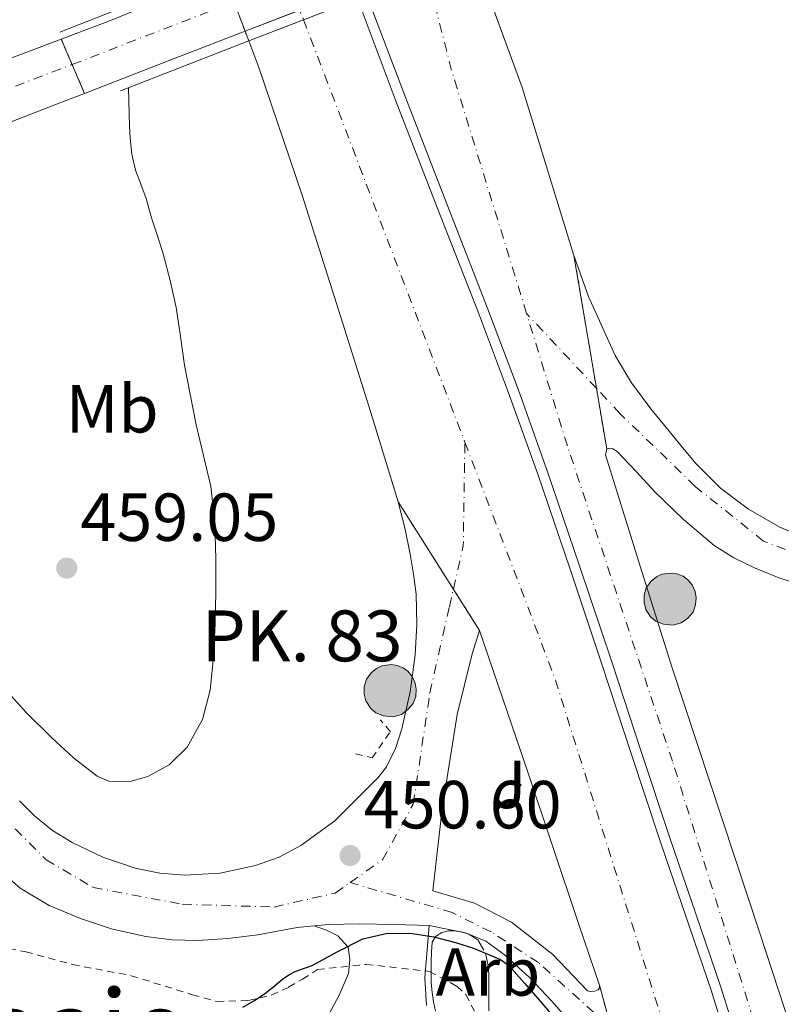
# Model space of a CAD drawing. Units: metres. Extents: x 610749 to 614193, y 4736261 to 4738629.
# Drawn here: x 611900 to 612012, y 4736639 to 4736784 of the extents above; entities that cross this region are included whole.
import ezdxf
from ezdxf.enums import TextEntityAlignment as Align

# ---------------------------------------------------------------- set-up
doc = ezdxf.new("R2010")
doc.units = ezdxf.units.M
doc.header["$MEASUREMENT"] = 0
for name, pattern in [('DGN Style 2', [1.7399219301090239, 1.043953158065414, -0.6959687720436097]), ('DGN Style 3', [2.435890702152634, 1.739921930109024, -0.6959687720436097]), ('DGN Style 4', [2.7856150101045474, 1.391937544087219, -0.6959687720436097, 0.001739921930109024, -0.6959687720436097]), ('DGN Style 5', [1.217945351076317, 0.5219765790327072, -0.6959687720436097])]:
    doc.linetypes.add(name, pattern=pattern)
for name, color, linetype, lineweight in [('Autopista', 135, 'Continuous', 0), ('autovía', 7, 'DGN Style 4', 0), ('autovía no vista', 7, 'Continuous', 0), ('Balsa-alberca', 142, 'Continuous', 0), ('Carretera', 9, 'Continuous', 0), ('Carretera sobre puente', 135, 'Continuous', 0), ('Cierre de vial', 7, 'DGN Style 5', 0), ('Cota de punto acotado terreno', 7, 'Continuous', 0), ('Curva de nivel directora', 30, 'Continuous', 30), ('Curva de nivel intermedia', 30, 'Continuous', 0), ('Eje de carretera', 7, 'DGN Style 4', 0), ('Eje de carretera sobre puente', 7, 'DGN Style 4', 0), ('Etiqueta de uso rústico', 92, 'Continuous', 0), ('Etiqueta de zona arbolada', 92, 'Continuous', 0), ('Hito kilométrico (PK) autopista', 7, 'Continuous', 0), ('Línea de asfalto', 7, 'Continuous', 13), ('Línea de bordillo', 7, 'Continuous', 13), ('Pontón-alcantarilla (pasos de agua)', 1, 'DGN Style 2', 0), ('Puente', 1, 'Continuous', 0), ('Punto acotado terreno (símbolo)', 7, 'Continuous', 0), ('Texto de Punto Kilométrico autopista', 7, 'Continuous', 0), ('Texto de rotulación de espacio menor sin especificar', 7, 'Continuous', 0), ('Valla', 7, 'DGN Style 2', 0), ('Zona ajardinada', 92, 'Continuous', 0), ('Zona arbolada', 92, 'DGN Style 3', 0)]:
    doc.layers.add(name, color=color, linetype=linetype, lineweight=lineweight)
doc.styles.add('Style-Arial', font='arial.ttf')

# ---------------------------------------------------------------- blocks, each defined once
blk = doc.blocks.new('5PATER')
at = {"layer": 'Balsa-alberca', "linetype": 'Continuous', "lineweight": 0}
h = blk.add_hatch(color=51, dxfattribs=at)
edge = h.paths.add_edge_path()
edge.add_ellipse((0, 0), major_axis=(-0.1095731443231308, -0.1110710700762829), ratio=0.9994222409660317, start_angle=0, end_angle=360)
blk = doc.blocks.new('5HITAU')
at = {"layer": 'Puente', "linetype": 'Continuous', "lineweight": 0}
for color, points in [(1, [(0.0462, -0.3858000000000001), (-0.098, -0.3703), (-0.2088, -0.3259000000000001), (-0.2865, -0.2635), (-0.3587, -0.1516), (-0.3809, -0.0502), (-0.3809, 0.059), (-0.3504, 0.1682), (-0.2810000000000001, 0.2618), (-0.2005, 0.3268), (-0.123, 0.3684), (0.0157, 0.3841), (0.1017, 0.3712000000000001), (0.1932, 0.3373), (0.2598, 0.2853), (0.3264000000000001, 0.2099), (0.3681, 0.111), (0.3846, 0.02), (0.3764, -0.08410000000000002), (0.3376, -0.1907), (0.2626, -0.2791), (0.1655, -0.3519)]), (2, [(0.0377, -0.2864), (-0.0741, -0.2744), (-0.1588, -0.2404), (-0.2128, -0.1971), (-0.2668, -0.1134), (-0.2830000000000001, -0.03960000000000001), (-0.2830000000000001, 0.0456), (-0.2609, 0.1244), (-0.2098, 0.1934), (-0.1461, 0.2448), (-0.09330000000000002, 0.2732), (0.0139, 0.2853), (0.0772, 0.2758), (0.1449, 0.2507), (0.1924, 0.2137), (0.2424, 0.1571), (0.2737, 0.0829), (0.286, 0.015), (0.2798, -0.0631), (0.2516, -0.1407), (0.195, -0.2073), (0.1213, -0.2626)])]:
    blk.add_hatch(color=color, dxfattribs=at).paths.add_polyline_path(points)
at = {"layer": 'Puente', "color": 7, "linetype": 'Continuous', "lineweight": 0, "flags": 128}
blk.add_lwpolyline([(-0.123, 0.3684), (-0.2005, 0.3268), (-0.2810000000000001, 0.2618), (-0.3504, 0.1682), (-0.3809, 0.059), (-0.3809, -0.0502), (-0.3587, -0.1516), (-0.2865, -0.2635), (-0.2088, -0.3259000000000001), (-0.098, -0.3703), (0.0462, -0.3858000000000001), (0.1655, -0.3519), (0.2626, -0.2791), (0.3376, -0.1907), (0.3764, -0.08410000000000002), (0.3846, 0.02), (0.3681, 0.111), (0.3264000000000001, 0.2099), (0.2598, 0.2853), (0.1932, 0.3373), (0.1017, 0.3712000000000001), (0.0157, 0.3841), (-0.123, 0.3684)], close=True, dxfattribs=at)

msp = doc.modelspace()

# ---------------------------------------------------------------- linework, layer by layer
at = {"layer": 'Autopista', "color": 135, "linetype": 'Continuous', "lineweight": 0}
for points in [[(612005.7800000022, 4736633.28, 449.9199999999983), (612003.089999999, 4736641.880000001, 450.070000000007), (611999.3599999984, 4736652.82, 450.1399999999995), (611995.6299999979, 4736663.730000001, 450.1999999999971), (611991.3299999974, 4736676.759999999, 450.2700000000041), (611987.0300000013, 4736689.810000001, 450.3399999999965), (611982.3000000018, 4736703.970000001, 450.2799999999989), (611977.4899999994, 4736718.119999999, 450.1999999999971), (611973.239999998, 4736729.99, 450.2599999999948), (611968.8000000013, 4736741.790000002, 450.4100000000035), (611962.7300000006, 4736757.34, 450.6999999999971), (611956.7000000001, 4736772.880000001, 450.9799999999959), (611951.0599999983, 4736787.800000001, 451.2200000000012), (611950.9499999988, 4736788.09, 451.2299999999959), (611966.6099999985, 4736794.189999999, 450.9799999999959), (611973.8099999981, 4736774.45, 450.679999999993), (611981.4600000012, 4736749.730000001, 450.6499999999942), (611986.2800000003, 4736721.220000002, 450.7100000000065), (611986.1200000016, 4736720.310000001, 450.820000000007), (611990.9899999977, 4736704.71, 450.6999999999971), (611995.8600000005, 4736689.109999998, 450.5800000000018), (612008.8500000011, 4736649.82, 450.3300000000018), (612015.2700000006, 4736630.16, 450.1900000000023)], [(611991.9499999988, 4736617.380000002, 449.8000000000029), (611985.2199999986, 4736642.149999999, 450.1999999999971), (611982.1900000023, 4736651.09, 450.3899999999995), (611974.3500000011, 4736674.45, 450.5), (611967.5699999996, 4736694.449999998, 450.5), (611955.5700000012, 4736713.38, 450.6000000000058), (611951.5599999991, 4736726.560000001, 450.6399999999995), (611947.4100000005, 4736739.690000001, 450.679999999993), (611941.4099999992, 4736758.609999999, 450.8300000000018), (611935.0599999989, 4736777.409999999, 451.1300000000047), (611933.5700000003, 4736781.32, 451.2400000000052), (611949.5500000018, 4736787.55, 451.2299999999959)], [(611949.6599999992, 4736787.269999999, 451.2200000000012), (611955.3000000007, 4736772.34, 450.9799999999959), (611961.329999999, 4736756.790000002, 450.6999999999971), (611967.3999999977, 4736741.250000001, 450.4100000000035), (611971.8299999976, 4736729.470000002, 450.2599999999948), (611976.0700000002, 4736717.619999998, 450.1999999999971), (611980.8799999979, 4736703.489999999, 450.2799999999989), (611985.6000000008, 4736689.33, 450.3399999999965), (611989.9100000003, 4736676.290000002, 450.2700000000041), (611994.2100000008, 4736663.25, 450.1999999999971), (611997.9400000012, 4736652.34, 450.1399999999995), (612001.6700000018, 4736641.409999999, 450.070000000007), (612004.3400000005, 4736632.849999999, 449.9199999999983)]]:
    msp.add_polyline3d(points, dxfattribs=at)
at = {"layer": 'autovía', "color": 7, "linetype": 'DGN Style 4', "lineweight": 0, "extrusion": (-0.9365084758037133, -0.2907292211219726, 0.1960316166683757), "elevation": -1950140.050183375, "flags": 128}
msp.add_lwpolyline([(-4342331.14117668, 390312.5974324823), (-4342368.810545961, 390313.0155448765), (-4342383.587956757, 390316.9213265093)], dxfattribs=at)
at = {"layer": 'autovía', "color": 7, "linetype": 'DGN Style 4', "lineweight": 0, "extrusion": (0.02222083590872638, -0.0582023240985042, 0.9980574752593411), "elevation": -261640.3430296881, "flags": 128}
msp.add_lwpolyline([(2261187.59792567, 4198830.163865152), (2261187.59792567, 4198763.39167478)], dxfattribs=at)
at = {"layer": 'autovía', "color": 7, "linetype": 'DGN Style 4', "lineweight": 0, "extrusion": (-0.1118102500661273, -0.0418074449442887, 0.9928497396521694), "elevation": -266007.0862863632, "flags": 128}
msp.add_lwpolyline([(-4222383.262506857, 2216248.825364436), (-4222346.154831918, 2216249.076682121), (-4222286.513399487, 2216245.80955222)], dxfattribs=at)
at = {"layer": 'autovía', "color": 7, "linetype": 'DGN Style 4', "lineweight": 0}
msp.add_polyline3d([(612033.6999999993, 4736550.130000002, 448.9100000000035), (612019.9699999985, 4736598.57, 449.6499999999942), (611995.9600000004, 4736675.199999999, 450.3800000000048), (611980.4899999985, 4736721.66, 450.4299999999931), (611974.4800000003, 4736741.170000001, 450.479999999996)], dxfattribs=at)
at = {"layer": 'autovía no vista', "color": 7, "linetype": 'DGN Style 5', "lineweight": 13, "extrusion": (0.009977882917179836, -0.0261980866661605, 0.9996069738189722), "elevation": -117537.7433757401, "flags": 128}
msp.add_lwpolyline([(2257788.064838904, 4207159.370679772), (2257788.064838904, 4207154.747700572)], dxfattribs=at)
at = {"layer": 'autovía no vista', "color": 7, "linetype": 'DGN Style 5', "lineweight": 0, "extrusion": (0.02779815519573007, -0.06962802074222489, 0.9971856403374623), "elevation": -312348.8077198623, "flags": 128}
msp.add_lwpolyline([(2324630.336557507, 4160546.174945174), (2324630.336557507, 4160544.65037572)], dxfattribs=at)
at = {"layer": 'autovía no vista', "color": 7, "linetype": 'DGN Style 5', "lineweight": 13, "extrusion": (0.009977617914822254, -0.02619739085238642, 0.9996069947000538), "elevation": -117534.6096113213, "flags": 128}
msp.add_lwpolyline([(2257788.065875947, 4207154.834692679), (2257788.065875947, 4207153.293658684)], dxfattribs=at)
at = {"layer": 'autovía no vista', "color": 7, "linetype": 'Continuous', "lineweight": 0}
msp.add_polyline3d([(611949.5500000018, 4736787.55, 451.2299999999959), (611933.5700000003, 4736781.32, 458.3099999999977), (611933.0217270149, 4736782.759554192, 457.3984999999957), (611929.82199603, 4736791.160818308, 452.0786999999983), (611929.5100000012, 4736791.980000001, 451.5599999999977), (611945.4999999994, 4736798.270000001, 458.6600000000035), (611945.7271106627, 4736797.668857703, 458.6313999999985), (611949.0192261661, 4736788.954912476, 458.2167999999947)], close=True, dxfattribs=at)
at = {"layer": 'Carretera', "color": 9, "linetype": 'Continuous', "lineweight": 0}
for points in [[(611888.8800000001, 4736775.17, 459.1100000000006), (611905.9600000014, 4736781.609999999, 459.1100000000006), (611909.379999999, 4736773.600000001, 459.2100000000065), (611905.2600000016, 4736772, 459.2899999999936), (611887.8000000005, 4736765.210000002, 459.5399999999936)], [(612015.0899999996, 4736701.08, 449.929999999993), (612011.5300000012, 4736702.27, 449.9199999999983), (612008.050000001, 4736703.699999999, 450.0399999999936), (612004.989999999, 4736705.159999999, 450.1900000000023), (612002.13, 4736706.970000001, 450.3399999999965), (611997.6100000005, 4736710.790000002, 450.5299999999989), (611993.3599999992, 4736714.890000002, 450.6499999999942), (611990.600000001, 4736717.850000001, 450.679999999993), (611987.8099999991, 4736720.820000002, 450.6900000000023), (611987.199999999, 4736721.220000002, 450.6900000000023), (611986.6800000004, 4736721.300000002, 450.6900000000023), (611986.2800000003, 4736721.220000002, 450.7100000000065), (611981.4600000012, 4736749.730000001, 450.6499999999942), (611983.5899999992, 4736743.66, 450.6699999999983), (611987.530000002, 4736734.99, 450.6399999999995), (611989.9600000016, 4736730.939999999, 450.5899999999965), (611992.7699999991, 4736727.109999998, 450.5), (611994.1200000013, 4736725.470000001, 450.4499999999971), (611995.4600000002, 4736723.83, 450.4100000000035), (611997.4600000007, 4736721.410000001, 450.3399999999965), (611999.4600000011, 4736718.980000001, 450.2799999999989), (612003.0500000009, 4736715.4, 450.2700000000041), (612007.1700000025, 4736712.33, 450.3699999999953), (612011.7899999982, 4736709.649999999, 450.4900000000052), (612016.7100000001, 4736707.56, 450.6499999999942)], [(611899.8099999978, 4736669.32, 453.679999999993), (611902.0499999998, 4736667.060000001, 453.3999999999942), (611904.6700000016, 4736664.960000002, 453.0899999999965), (611907.5399999993, 4736663.189999999, 452.7899999999936), (611912.079999999, 4736661.040000001, 452.4600000000065), (611916.8500000011, 4736659.430000001, 452.1699999999983), (611920.480000001, 4736658.67, 451.820000000007), (611924.1099999987, 4736658.390000001, 451.4799999999959), (611929.329999998, 4736658.699999998, 451.1199999999953), (611934.5500000016, 4736659.83, 450.8500000000058), (611938.0399999984, 4736661.03, 450.7899999999936), (611941.219999999, 4736662.76, 450.6900000000023), (611943.7399999981, 4736664.579999999, 450.5299999999989), (611946.2600000016, 4736666.41, 450.3600000000006), (611949.4299999989, 4736669.600000001, 450.3800000000047), (611952.6099999995, 4736672.790000002, 450.4100000000035), (611953.8500000023, 4736674.340000001, 450.4199999999983), (611955.1800000002, 4736677.050000002, 450.4400000000023), (611956.11, 4736679.970000001, 450.4499999999971), (611957.3599999994, 4736685.390000002, 450.4900000000052), (611958.0700000002, 4736690.850000001, 450.5200000000041), (611958.3299999972, 4736695.330000001, 450.5099999999948), (611958.2100000009, 4736699.800000002, 450.5), (611957.850000001, 4736702.740000002, 450.5299999999989), (611957.329999998, 4736705.67, 450.5500000000029), (611956.539999999, 4736709.550000002, 450.570000000007), (611955.5700000012, 4736713.38, 450.6000000000058), (611967.5699999996, 4736694.449999998, 450.5), (611966.47, 4736691.010000001, 450.5), (611964.2399999992, 4736682.069999999, 450.5), (611962.0700000012, 4736668.180000001, 450.570000000007), (611960.6900000019, 4736656.05, 450.6300000000047), (611966.8000000007, 4736654.250000001, 450.3899999999995), (611972.2600000014, 4736651.460000001, 450.2599999999948), (611978.3500000021, 4736646.710000002, 450.1999999999971), (611983.4699999985, 4736641.350000001, 450.1999999999971), (611983.9400000023, 4736641.239999999, 450.1999999999971), (611984.5100000025, 4736641.269999999, 450.1999999999971), (611985.0300000008, 4736641.480000001, 450.1999999999971), (611985.2299999997, 4736641.77, 450.1999999999971), (611985.2199999986, 4736642.149999999, 450.1999999999971), (611991.9499999988, 4736617.380000002, 449.8000000000029)], [(611981.5199999994, 4736635.980000001, 450.3699999999953), (611978.2399999981, 4736639.769999999, 450.4100000000035), (611974.8400000007, 4736643.340000001, 450.4199999999983), (611971.1700000028, 4736646.680000001, 450.4199999999983), (611968.4899999984, 4736648.640000001, 450.4199999999983), (611965.4899999987, 4736649.859999998, 450.4100000000035), (611962.8099999987, 4736650.42, 450.3699999999953), (611960.1299999988, 4736650.980000001, 450.3399999999965), (611954.980000001, 4736651.099999999, 450.5099999999948), (611949.829999999, 4736651.220000001, 450.679999999993), (611945.2600000025, 4736651.11, 450.75), (611943.1799999994, 4736650.909999999, 450.8000000000029), (611940.7100000017, 4736650.679999999, 450.820000000007), (611937.8000000014, 4736650.150000001, 451), (611934.899999998, 4736649.590000001, 451.1900000000023), (611930.4699999979, 4736649.050000002, 451.3500000000058), (611926.0500000011, 4736648.740000002, 451.5299999999989), (611922.2199999979, 4736648.83, 451.7400000000052), (611918.3900000012, 4736649.32, 451.9700000000012), (611913.5199999985, 4736650.439999999, 452.2899999999936), (611908.7699999987, 4736652.009999999, 452.6100000000006), (611904.1499999987, 4736653.890000001, 452.9100000000035), (611899.9100000008, 4736656.45, 453.2100000000065), (611897.11, 4736658.899999999, 453.5500000000029)]]:
    msp.add_polyline3d(points, dxfattribs=at)
at = {"layer": 'Carretera sobre puente', "color": 135, "linetype": 'Continuous', "lineweight": 0}
msp.add_polyline3d([(611922.7199999985, 4736778.770000001, 458.9700000000012), (611909.379999999, 4736773.600000001, 459.2100000000065), (611905.9600000014, 4736781.609999999, 459.1100000000006), (611913.1999999988, 4736784.340000001, 459.1100000000006), (611929.8199999996, 4736791.16, 459.0299999999989), (611929.82199603, 4736791.160818308, 459.0299999999989), (611944.8700000015, 4736797.329999999, 458.9499999999971), (611945.7271106627, 4736797.668857703, 458.920100000003), (611945.7299999996, 4736797.67, 458.9199999999983), (611947.1236518199, 4736798.22746073, 458.8801999999997), (611947.129999999, 4736798.23, 458.8800000000047), (611962.8398026953, 4736804.439927425, 458.3699999999953), (611985.7199999993, 4736813.480000001, 457.6300000000047), (611989.4099999996, 4736804.529999998, 457.3899999999995), (611985.879999998, 4736803.220000001, 457.4100000000035), (611966.1033578453, 4736795.567353796, 457.8858999999939), (611954.3000000016, 4736790.999999999, 458.1699999999983), (611950.4189403083, 4736789.496980364, 458.2682999999961), (611949.0192261661, 4736788.954912476, 458.3037999999942), (611933.0217270149, 4736782.759554192, 458.7090000000026)], close=True, dxfattribs=at)
at = {"layer": 'Cierre de vial', "color": 7, "linetype": 'DGN Style 5', "lineweight": 0, "extrusion": (-0.004506396191358198, 0.01055445423526542, 0.9999341457761917), "elevation": 47695.73380324579, "flags": 128}
msp.add_lwpolyline([(611901.8151502818, 4736542.032020031), (611903.4199730381, 4736538.273603732)], dxfattribs=at)
at = {"layer": 'Cierre de vial', "color": 7, "linetype": 'DGN Style 5', "lineweight": 0, "extrusion": (-0.004509823870283228, 0.01056248223280506, 0.9999340455538759), "elevation": 47731.66317550467, "flags": 128}
msp.add_lwpolyline([(611903.412089527, 4736537.912686274), (611905.2276828567, 4736533.660656035)], dxfattribs=at)
at = {"layer": 'Cierre de vial', "color": 7, "linetype": 'DGN Style 5', "lineweight": 0, "extrusion": (-0.0003456839283251285, 0.002044698921207322, 0.9999978498521601), "elevation": 9924.323938840998, "flags": 128}
msp.add_lwpolyline([(611981.5792175449, 4736739.339420841), (611984.8911346765, 4736719.749679258)], dxfattribs=at)
at = {"layer": 'Cierre de vial', "color": 7, "linetype": 'DGN Style 5', "lineweight": 0, "extrusion": (-0.0003464082191021962, 0.002048983054932101, 0.9999978408325623), "elevation": 9944.173465189184, "flags": 128}
msp.add_lwpolyline([(611984.8913077218, 4736719.708026798), (611986.3994110556, 4736710.787708705)], dxfattribs=at)
at = {"layer": 'Cierre de vial', "color": 7, "linetype": 'DGN Style 5', "lineweight": 0, "extrusion": (0.002389463255050197, -0.003769378285463724, 0.9999900410767569), "elevation": -15941.62369828999, "flags": 128}
msp.add_lwpolyline([(611960.8800714134, 4736674.109112181), (611952.7462821284, 4736686.940036996)], dxfattribs=at)
at = {"layer": 'Cierre de vial', "color": 7, "linetype": 'DGN Style 5', "lineweight": 0, "extrusion": (0.002387321663769245, -0.003765999925717022, 0.9999900589205041), "elevation": -15926.93198791532, "flags": 128}
msp.add_lwpolyline([(611964.7505819125, 4736668.058796755), (611960.8841665579, 4736674.158006346)], dxfattribs=at)
at = {"layer": 'Cierre de vial', "color": 7, "linetype": 'DGN Style 5', "lineweight": 0, "extrusion": (0.004086610009144764, -0.0150409108398288, 0.999878527932139), "elevation": -68292.3220195493, "flags": 128}
msp.add_lwpolyline([(611979.7541986069, 4736145.261868752), (611978.2686290663, 4736150.72889515)], dxfattribs=at)
at = {"layer": 'Curva de nivel directora', "color": 30, "linetype": 'Continuous', "lineweight": 30, "elevation": 450, "flags": 128}
for points in [[(611932.6800000002, 4736638.930000002), (611934.3099999996, 4736639.880000002), (611935.8999999989, 4736640.9), (611937.24, 4736641.960000004), (611938.5499999998, 4736643.060000002), (611939.4500000007, 4736643.67), (611940.3899999993, 4736644.190000001), (611941.6399999988, 4736644.650000001), (611942.8899999983, 4736645.060000001), (611946.5699999996, 4736647.060000001), (611950.3600000005, 4736649.01), (611953.9999999994, 4736649.820000002), (611957.6600000006, 4736649.780000002), (611960.839999999, 4736649.28), (611964.0099999985, 4736648.480000001), (611966.6599999995, 4736647.600000001)], [(611966.6599999995, 4736647.600000001), (611970.6299999991, 4736645.930000001), (611971.8499999995, 4736645.060000001), (611974.1899999997, 4736642.470000002), (611976.4599999984, 4736639.83), (611979.6799999994, 4736636.03), (611982.869999999, 4736632.230000001), (611984.4200000003, 4736629.600000001), (611986.0899999999, 4736625.279999999), (611987.3099999981, 4736623.210000002), (611989.1799999989, 4736621.350000001), (611991.0599999987, 4736620.550000002), (611992.9400000006, 4736620.609999999), (611996.5300000004, 4736621.369999999), (612000.1400000001, 4736622.08), (612002.2199999989, 4736622.359999999), (612004.2999999998, 4736622.640000002), (612005.5599999983, 4736622.82), (612006.8300000001, 4736623.01), (612008.2699999996, 4736623.27), (612009.6899999989, 4736623.27), (612012.2999999997, 4736622.440000001)]]:
    msp.add_lwpolyline(points, dxfattribs=at)
at = {"layer": 'Curva de nivel intermedia', "color": 30, "linetype": 'Continuous', "lineweight": 0, "elevation": 455, "flags": 128}
for points in [[(611900.7900000009, 4736682.380000001), (611904.5400000014, 4736678.630000001), (611907.7600000001, 4736675.650000001), (611911.2400000005, 4736672.989999999), (611912.9600000014, 4736672.249999999), (611915.8800000006, 4736672.15), (611918.7100000003, 4736672.929999999), (611921.8600000021, 4736674.640000001), (611924.4700000006, 4736677.249999999), (611926.7700000004, 4736681.330000001), (611927.9000000014, 4736685.649999999), (611928.3700000008, 4736690.529999998), (611928.620000001, 4736695.430000001), (611928.7000000017, 4736700.180000001), (611928.7000000017, 4736704.930000001), (611928.5499999997, 4736710.320000002), (611927.9600000017, 4736715.679999999), (611926.9100000013, 4736720.23), (611925.8000000003, 4736724.74), (611924.1200000017, 4736733.52), (611923.5000000002, 4736737.769999999), (611922.860000001, 4736742.020000001), (611922.0099999994, 4736746.01), (611920.940000001, 4736749.949999998), (611920.1000000006, 4736752.609999998), (611919.2600000001, 4736755.269999998), (611918.8600000001, 4736756.689999999), (611918.4600000001, 4736758.109999999), (611917.6599999998, 4736760.199999999), (611916.8600000018, 4736762.289999999), (611916.3299999998, 4736764.630000002), (611916.0800000017, 4736767.01), (611916.0000000013, 4736768.8), (611915.9499999998, 4736770.579999999), (611915.9100000019, 4736772.510000001), (611915.8700000016, 4736774.430000001)], [(611897.2400000015, 4736686.289999999), (611900.7900000009, 4736682.380000001)]]:
    msp.add_lwpolyline(points, dxfattribs=at)
at = {"layer": 'Eje de carretera', "color": 7, "linetype": 'DGN Style 4', "lineweight": 0, "extrusion": (0.0003069473734113946, 0.0001171764986213247, 0.9999999460264878), "elevation": 1202.022436740147, "flags": 128}
msp.add_lwpolyline([(611850.5202326314, 4736756.031669838), (611907.3902360887, 4736777.741669986)], dxfattribs=at)
at = {"layer": 'Eje de carretera', "color": 7, "linetype": 'DGN Style 4', "lineweight": 0, "extrusion": (-0.005390498627183083, 0.005776928291192068, 0.9999687843248252), "elevation": 24515.43241667878, "flags": 128}
msp.add_lwpolyline([(611978.3091704102, 4736667.555231182), (611968.0167742986, 4736678.585115866)], dxfattribs=at)
at = {"layer": 'Eje de carretera', "color": 7, "linetype": 'DGN Style 4', "lineweight": 0, "extrusion": (0.02111110064021985, 0.002959546532525561, 0.9997727554369944), "elevation": 27388.10035048952, "flags": 128}
msp.add_lwpolyline([(4605870.551606164, -1263344.063905637), (4605876.688267019, -1263346.395319177), (4605891.75865498, -1263348.740805637)], dxfattribs=at)
at = {"layer": 'Eje de carretera', "color": 7, "linetype": 'DGN Style 4', "lineweight": 0}
for points in [[(612075.3599999985, 4736783.210000004, 454.9700000000012), (612079.3000000013, 4736773.550000002, 454.4900000000054), (612081.3099999985, 4736758.16, 453.6399999999995), (612079.9699999974, 4736743.770000001, 452.9400000000023), (612074.9499999996, 4736729.380000004, 452.3300000000017), (612066.9200000007, 4736717.340000002, 451.9100000000035), (612054.8700000008, 4736708.970000001, 451.4299999999931), (612041.8199999996, 4736703.95, 451.3399999999966), (612023.4200000018, 4736702.280000002, 450.6100000000006), (612009.3700000015, 4736707.630000002, 450.3500000000058), (611999.3299999988, 4736715.67, 450.3600000000007), (611988.2899999993, 4736726.369999999, 450.6399999999995), (611984.7719030881, 4736730.140299369, 450.599199999997)], [(611853.8377669052, 4736748.703084225, 458.9141999999994), (611865.6099999992, 4736720.890000001, 457.9199999999984), (611883.6299999993, 4736684.42, 455.3399999999965), (611893.0500000004, 4736671.310000001, 454.3399999999965), (611903.7100000001, 4736660.660000003, 453.0299999999988), (611910.6700000004, 4736656.560000001, 452.5200000000041), (611923.7799999998, 4736654.100000001, 451.5700000000071), (611937.3000000003, 4736653.690000001, 450.9400000000024), (611946.3099999981, 4736655.74, 450.6900000000024), (611948.4999999986, 4736657.290000001, 450.6399999999995)], [(611948.4999999986, 4736657.290000001, 450.6399999999995), (611953.2799999996, 4736660.660000003, 450.600000000006), (611957.7899999979, 4736668.850000001, 450.5000000000001), (611960.2399999978, 4736685.24, 450.4900000000052), (611963.11, 4736697.940000001, 450.5099999999947), (611963.703650499, 4736700.549166338, 450.4897000000056)], [(611986.7052210551, 4736636.683592037, 450.1999999999972), (611984.409999999, 4736638.130000001, 450.2400000000054), (611976.2199999993, 4736645.500000001, 450.3000000000029), (611969.2600000012, 4736650.010000002, 450.3800000000048), (611963.519999999, 4736652.880000001, 450.4400000000023), (611948.4999999986, 4736657.290000001, 450.6399999999995)]]:
    msp.add_polyline3d(points, dxfattribs=at)
at = {"layer": 'Eje de carretera sobre puente', "color": 7, "linetype": 'DGN Style 4', "lineweight": 0, "extrusion": (0.01791750820085231, 0.006942307074145036, 0.9998153665914327), "elevation": 44307.10032027917, "flags": 128}
msp.add_lwpolyline([(4195753.5293778, -2281487.387054432), (4195753.529377799, -2281512.929028508)], dxfattribs=at)
at = {"layer": 'Eje de carretera sobre puente', "color": 7, "linetype": 'DGN Style 4', "lineweight": 0, "extrusion": (0.01878462606909681, 0.00727827765594728, 0.9997970616569181), "elevation": 46429.1059091248, "flags": 128}
msp.add_lwpolyline([(4195753.782009524, -2281444.720334231), (4195753.782009523, -2281444.725298154)], dxfattribs=at)
at = {"layer": 'Línea de asfalto', "color": 7, "linetype": 'Continuous', "lineweight": 13, "extrusion": (0.2445776269361434, 0.07451520951294964, 0.9667622603068067), "elevation": 503072.5431696816, "flags": 128}
msp.add_lwpolyline([(4352808.545437039, -1900446.872878767), (4352787.563996739, -1900448.046234178), (4352761.687597602, -1900448.16356972)], dxfattribs=at)
at = {"layer": 'Línea de asfalto', "color": 7, "linetype": 'Continuous', "lineweight": 13, "extrusion": (-0.05389620436310561, 0.1429335235282077, 0.9882637335281821), "elevation": 644519.1987901079, "flags": 128}
msp.add_lwpolyline([(-2243797.33393691, -4166713.052527766), (-2243805.071539896, -4166713.052527766), (-2243823.028961622, -4166713.576173607), (-2243823.031118005, -4166713.576234322)], dxfattribs=at)
at = {"layer": 'Línea de asfalto', "color": 7, "linetype": 'Continuous', "lineweight": 13, "extrusion": (0.02201789771705719, 0.00852688059436733, 0.9997212133827365), "elevation": 54322.0407923211, "flags": 128}
msp.add_lwpolyline([(4196123.829446141, -2280615.351286682), (4196123.829446141, -2280606.732547755)], dxfattribs=at)
at = {"layer": 'Línea de asfalto', "color": 7, "linetype": 'Continuous', "lineweight": 13, "extrusion": (0.3616960834232339, -0.9315910134619223, 0.03625088789645594), "elevation": -4191393.845637511, "flags": 128}
msp.add_lwpolyline([(2284848.860229182, 152500.6929989229), (2284837.812965605, 152500.9541705856), (2284823.506169171, 152501.1943284365)], dxfattribs=at)
at = {"layer": 'Línea de asfalto', "color": 7, "linetype": 'Continuous', "lineweight": 13, "elevation": 459.1100000000007, "flags": 128}
msp.add_lwpolyline([(611888.8799999997, 4736775.17), (611905.9600000009, 4736781.609999999)], dxfattribs=at)
at = {"layer": 'Línea de asfalto', "color": 7, "linetype": 'Continuous', "lineweight": 13}
for points in [[(612014.7399999981, 4736594.880000001, 449.3999999999942), (612010.8099999987, 4736609.57, 449.5800000000017), (612006.800000001, 4736624.230000001, 449.7500000000001), (612004.3400000001, 4736632.850000001, 449.9199999999984), (612001.6700000013, 4736641.41, 450.0700000000069), (611997.9400000008, 4736652.34, 450.1399999999994), (611994.2100000002, 4736663.25, 450.1999999999972), (611989.9099999998, 4736676.290000003, 450.2700000000042), (611985.6000000003, 4736689.33, 450.3399999999967), (611980.8799999974, 4736703.49, 450.2799999999988), (611976.0699999996, 4736717.619999999, 450.1999999999972), (611971.8299999972, 4736729.470000002, 450.2599999999948), (611967.3999999971, 4736741.250000001, 450.4100000000037), (611961.3299999986, 4736756.790000003, 450.6999999999971), (611955.3000000003, 4736772.340000001, 450.9799999999959), (611949.6599999988, 4736787.27, 451.2200000000012), (611949.5500000013, 4736787.550000001, 451.2299999999961)], [(612012.2600000016, 4736609.960000001, 449.5800000000017), (612008.2499999994, 4736624.630000001, 449.7500000000001), (612005.7800000019, 4736633.280000002, 449.9199999999984), (612003.0899999985, 4736641.880000002, 450.0700000000069), (611999.3599999979, 4736652.820000002, 450.1399999999994), (611995.6299999973, 4736663.730000001, 450.1999999999972), (611991.3299999969, 4736676.76, 450.2700000000042), (611987.0300000008, 4736689.810000001, 450.3399999999967), (611982.3000000013, 4736703.970000001, 450.2799999999988), (611977.489999999, 4736718.119999999, 450.1999999999972), (611973.2399999975, 4736729.99, 450.2599999999948), (611968.8000000007, 4736741.790000002, 450.4100000000037), (611962.73, 4736757.34, 450.6999999999971), (611956.6999999996, 4736772.880000002, 450.9799999999959), (611951.0599999978, 4736787.800000001, 451.2200000000012), (611950.9499999983, 4736788.09, 451.2299999999961)], [(611955.5700000006, 4736713.380000001, 450.600000000006), (611951.5599999985, 4736726.560000001, 450.6399999999995), (611947.41, 4736739.690000001, 450.679999999993), (611941.4099999985, 4736758.609999999, 450.8300000000019), (611935.0599999984, 4736777.41, 451.1300000000048), (611933.5699999998, 4736781.320000002, 451.2400000000052)], [(611909.3799999985, 4736773.600000001, 459.2100000000063), (611905.2600000012, 4736772.000000001, 459.2899999999937), (611887.8, 4736765.210000004, 459.5399999999936), (611880.6000000006, 4736762.15, 459.5700000000071), (611873.5399999997, 4736758.660000001, 459.4600000000065), (611870.9400000002, 4736756.760000002, 459.3600000000007), (611868.839999999, 4736754.230000001, 459.2200000000012)], [(611981.4600000008, 4736749.730000001, 450.6499999999942), (611983.5899999987, 4736743.660000001, 450.6699999999984), (611987.5300000015, 4736734.99, 450.6399999999995), (611989.9600000011, 4736730.940000001, 450.5899999999966), (611992.7699999987, 4736727.109999999, 450.5000000000001), (611994.1200000008, 4736725.470000001, 450.4499999999971), (611995.4599999997, 4736723.83, 450.4100000000037), (611997.4600000002, 4736721.410000003, 450.3399999999967), (611999.4600000007, 4736718.980000002, 450.2799999999988), (612003.0500000004, 4736715.400000001, 450.2700000000042), (612007.170000002, 4736712.33, 450.3699999999953), (612011.7899999977, 4736709.65, 450.4900000000052), (612016.7099999996, 4736707.560000001, 450.6499999999942)], [(611986.2799999998, 4736721.220000002, 450.7100000000065), (611986.1200000012, 4736720.310000002, 450.820000000007), (611990.9899999973, 4736704.710000001, 450.6999999999971), (611995.86, 4736689.109999999, 450.5800000000017), (612008.8500000007, 4736649.820000002, 450.3300000000018), (612015.2700000001, 4736630.16, 450.1900000000023), (612021.1499999987, 4736610.340000001, 449.9900000000054), (612026.3200000009, 4736591.560000001, 449.7700000000041), (612031.4899999986, 4736572.770000001, 449.5399999999937)], [(612015.0899999992, 4736701.080000001, 449.929999999993), (612011.5300000008, 4736702.27, 449.9199999999984), (612008.0500000005, 4736703.7, 450.0399999999937), (612004.9899999984, 4736705.16, 450.1900000000023), (612002.1299999995, 4736706.970000001, 450.3399999999967), (611997.61, 4736710.790000003, 450.529999999999), (611993.3599999987, 4736714.890000002, 450.6499999999942), (611990.6000000006, 4736717.850000001, 450.679999999993), (611987.8099999987, 4736720.820000002, 450.6900000000024), (611987.1999999986, 4736721.220000002, 450.6900000000024), (611986.6799999999, 4736721.300000003, 450.6900000000024), (611986.2799999998, 4736721.220000002, 450.7100000000065)], [(611899.8099999975, 4736669.320000002, 453.679999999993), (611902.0499999993, 4736667.060000001, 453.3999999999942), (611904.6700000011, 4736664.960000004, 453.0899999999967), (611907.5399999989, 4736663.189999999, 452.7899999999937), (611912.0799999986, 4736661.040000002, 452.4600000000065), (611916.8500000007, 4736659.430000001, 452.1699999999983), (611920.4800000006, 4736658.67, 451.820000000007), (611924.1099999984, 4736658.390000001, 451.479999999996), (611929.3299999974, 4736658.699999999, 451.1199999999953), (611934.550000001, 4736659.83, 450.8500000000059), (611938.0399999979, 4736661.03, 450.7899999999936), (611941.2199999986, 4736662.760000001, 450.6900000000024), (611943.7399999977, 4736664.58, 450.529999999999), (611946.2600000012, 4736666.410000001, 450.3600000000007), (611949.4299999984, 4736669.600000001, 450.3800000000048), (611952.609999999, 4736672.790000002, 450.4100000000037), (611953.8500000018, 4736674.340000001, 450.4199999999983), (611955.1799999995, 4736677.050000003, 450.4400000000023), (611956.1099999994, 4736679.970000002, 450.4499999999971), (611957.3599999989, 4736685.390000002, 450.4900000000052), (611958.0699999996, 4736690.850000001, 450.5200000000041), (611958.3299999967, 4736695.330000003, 450.5099999999947), (611958.2100000004, 4736699.800000002, 450.5000000000001), (611957.8500000006, 4736702.740000002, 450.529999999999), (611957.3299999975, 4736705.67, 450.550000000003), (611956.5399999986, 4736709.550000002, 450.5700000000071), (611955.5700000006, 4736713.380000001, 450.600000000006)], [(611897.1099999995, 4736658.9, 453.5500000000029), (611899.9100000003, 4736656.450000001, 453.2100000000065), (611904.1499999982, 4736653.890000002, 452.9100000000034), (611908.7699999983, 4736652.01, 452.6100000000006), (611913.519999998, 4736650.440000001, 452.2899999999936), (611918.3900000007, 4736649.32, 451.9700000000012), (611922.2199999974, 4736648.830000001, 451.7400000000054), (611926.0500000007, 4736648.740000002, 451.529999999999), (611930.4699999974, 4736649.050000003, 451.3500000000058), (611934.8999999977, 4736649.590000001, 451.1900000000023), (611937.800000001, 4736650.150000002, 450.9999999999999), (611940.7100000011, 4736650.680000001, 450.820000000007), (611943.1799999989, 4736650.91, 450.7799999999989)], [(611943.1799999989, 4736650.91, 450.7799999999989), (611945.260000002, 4736651.110000002, 450.75), (611949.8299999986, 4736651.220000001, 450.679999999993), (611954.9800000006, 4736651.100000001, 450.5099999999947), (611960.1299999983, 4736650.980000001, 450.3399999999967)], [(611991.9499999983, 4736617.380000002, 449.800000000003), (611990.6299999995, 4736621.250000001, 449.8899999999995), (611987.8899999993, 4736626.760000001, 450.1300000000048), (611984.5499999998, 4736631.990000002, 450.3099999999978), (611981.5199999989, 4736635.980000001, 450.3699999999953), (611978.2399999977, 4736639.77, 450.4100000000037), (611974.8400000002, 4736643.340000002, 450.4199999999983), (611971.1700000024, 4736646.680000001, 450.4199999999983), (611968.4899999978, 4736648.640000001, 450.4199999999983), (611965.4899999981, 4736649.859999999, 450.4100000000037), (611962.8099999982, 4736650.42, 450.3699999999953), (611960.1299999983, 4736650.980000001, 450.3399999999967)]]:
    msp.add_polyline3d(points, dxfattribs=at)
at = {"layer": 'Línea de bordillo', "color": 7, "linetype": 'Continuous', "lineweight": 13, "extrusion": (-0.4153864662731284, -0.09183560935015614, 0.9049974057931927), "elevation": -688785.6283963332, "flags": 128}
msp.add_lwpolyline([(-4492852.289068624, 1466321.382124708), (-4492856.291068276, 1466322.110821349), (-4492863.71473152, 1466324.626000075)], dxfattribs=at)
at = {"layer": 'Línea de bordillo', "color": 7, "linetype": 'Continuous', "lineweight": 13}
for points in [[(611985.2199999981, 4736642.15, 450.1999999999972), (611985.2299999993, 4736641.770000001, 450.1999999999972), (611985.0300000004, 4736641.480000001, 450.1999999999972), (611984.5100000018, 4736641.27, 450.1999999999972), (611983.9400000018, 4736641.24, 450.1999999999972), (611983.469999998, 4736641.350000001, 450.1999999999972), (611978.3500000016, 4736646.710000002, 450.1999999999972), (611972.2600000007, 4736651.460000002, 450.2599999999948), (611966.8000000003, 4736654.250000001, 450.3899999999995), (611960.6900000015, 4736656.050000001, 450.6300000000046), (611962.0700000006, 4736668.180000001, 450.5700000000071), (611964.2399999987, 4736682.07, 450.5000000000001), (611966.4699999995, 4736691.010000001, 450.5000000000001), (611967.5699999991, 4736694.449999999, 450.5000000000001)], [(611967.5699999991, 4736694.449999999, 450.5000000000001), (611974.3500000007, 4736674.450000001, 450.5000000000001), (611982.1900000017, 4736651.090000001, 450.3899999999995), (611985.2199999981, 4736642.15, 450.1999999999972)], [(611860.4699999982, 4736594.34, 448.8399999999966), (611861.5700000002, 4736598.119999999, 449.2100000000065), (611863.4600000011, 4736602.370000001, 449.3999999999942), (611866.4999999988, 4736606.230000001, 449.3800000000048), (611870.739999999, 4736609.369999999, 449.3699999999953), (611874.9899999979, 4736611.330000001, 449.2700000000042), (611879.3799999978, 4736612.34, 449.2700000000042), (611888.8000000013, 4736613.800000002, 449.2700000000042), (611901.3599999986, 4736616.01, 449), (611913.1099999989, 4736618.66, 448.7400000000052), (611924.190000001, 4736622.369999999, 448.5800000000018), (611932.4699999979, 4736626.77, 448.179999999993), (611941.5199999983, 4736632.630000001, 448.2499999999999), (611944.7199999989, 4736636.689999999, 448.7400000000052), (611946.8700000015, 4736640.690000001, 449.3999999999942), (611948.2399999971, 4736643.910000001, 449.8899999999995), (611948.4699999974, 4736645.940000001, 450.1000000000059), (611948.2300000003, 4736647.77, 450.3399999999967), (611946.6900000003, 4736649.430000001, 450.770000000004), (611945.0300000019, 4736650.26, 450.8399999999965), (611943.1799999989, 4736650.91, 450.800000000003)]]:
    msp.add_polyline3d(points, dxfattribs=at)
at = {"layer": 'Pontón-alcantarilla (pasos de agua)', "color": 1, "linetype": 'DGN Style 2', "lineweight": 0}
msp.add_polyline3d([(611949.2999999998, 4736676.279999999, 449.3699999999953), (611951.75, 4736675.65, 449.9400000000023), (611954.4199999999, 4736679.529999999, 449.9400000000023), (611952.9299999997, 4736681.27, 449.2200000000012)], dxfattribs=at)
at = {"layer": 'Puente', "color": 1, "linetype": 'Continuous', "lineweight": 0, "extrusion": (0.01783776828657439, 0.007010640331181251, 0.9998163156023717), "elevation": 44582.30739319924, "flags": 128}
msp.add_lwpolyline([(4184693.452975764, -2301714.93188222), (4184693.452975764, -2301740.498006291)], dxfattribs=at)
at = {"layer": 'Puente', "color": 1, "linetype": 'Continuous', "lineweight": 0, "extrusion": (0.01186142687351137, -0.004744567946796997, 0.9999183944840312), "elevation": -14757.30293048104, "flags": 128}
msp.add_lwpolyline([(611901.0644967487, 4736770.847820233), (611893.1344128012, 4736767.757085444), (611885.0837231051, 4736764.617750109)], dxfattribs=at)
at = {"layer": 'Puente', "color": 1, "linetype": 'Continuous', "lineweight": 0, "extrusion": (0.0096584900051266, 0.003760058343785501, 0.9999462863234567), "elevation": 24179.22377654751, "flags": 128}
msp.add_lwpolyline([(611900.5996714991, 4736723.888819184), (611881.7185238589, 4736716.538767226)], dxfattribs=at)
at = {"layer": 'Valla', "color": 7, "linetype": 'DGN Style 2', "lineweight": 0}
msp.add_polyline3d([(611837.2300000006, 4736638.34, 455.6499999999942), (611849.5899999999, 4736642.17, 456.6100000000006), (611864.8700000001, 4736646.42, 458.0399999999936), (611871.9500000002, 4736647.560000001, 458.179999999993), (611876.75, 4736648.52, 457.8000000000029), (611886.0300000003, 4736649.16, 456.6900000000023), (611893.1200000001, 4736648.52, 455.4100000000035), (611900.7100000001, 4736647.09, 454.2100000000065), (611907.5999999996, 4736645.220000001, 452.8999999999942), (611916.2699999996, 4736643.57, 451.9700000000012), (611925.2800000003, 4736640.76, 451.6199999999953), (611928.9000000004, 4736639.75, 451.2899999999936), (611933.54, 4736639.930000001, 450.9700000000012), (611936.8799999999, 4736640.710000001, 450.7299999999959), (611939.4400000004, 4736641.859999999, 450.3099999999977), (611941.4600000001, 4736643.060000001, 450.1699999999983), (611943.6799999997, 4736644.470000001, 450.1699999999983), (611950.8499999996, 4736645.24, 449.9400000000023), (611960.1900000004, 4736644.199999999, 449.6699999999983), (611964.2300000006, 4736642.01, 449.6699999999983), (611965.54, 4736640.789999999, 449.6499999999942), (611968.1299999999, 4736635.83, 449.6499999999942)], dxfattribs=at)
at = {"layer": 'Zona arbolada', "color": 92, "linetype": 'DGN Style 3', "lineweight": 0}
msp.add_polyline3d([(611961.0800000001, 4736638.350000001, 452.3099999999977), (611960.7699999996, 4736639.699999999, 452.3099999999977), (611960.5599999996, 4736641.100000001, 452.3099999999977), (611960.4500000002, 4736642.5, 452.2899999999936), (611960.4400000004, 4736644.039999999, 452.25), (611960.4500000002, 4736645.57, 452.2100000000065), (611960.4699999997, 4736647.029999999, 452.1999999999971), (611960.5899999999, 4736648.49, 452.1999999999971), (611961.0800000001, 4736649.350000001, 452.1999999999971), (611962, 4736649.939999999, 452.1999999999971), (611962.9199999999, 4736650.189999999, 452.1999999999971), (611963.8399999999, 4736650.180000001, 452.1999999999971), (611964.9100000003, 4736650.02, 452.1999999999971), (611965.9699999997, 4736649.699999999, 452.1999999999971), (611967.2800000003, 4736648.84, 452.1999999999971), (611968.4400000004, 4736646.9, 452.2100000000065), (611968.8799999999, 4736644.82, 452.2299999999959), (611968.9199999999, 4736643.470000001, 452.2299999999959), (611968.9299999997, 4736642.119999999, 452.2299999999959), (611968.9299999997, 4736640.77, 452.2299999999959), (611968.9299999997, 4736639.41, 452.2299999999959), (611968.9299999997, 4736638.380000001, 452.2299999999959)], dxfattribs=at)
msp.add_polyline3d([(611961.0800000001, 4736638.350000001, 452.3099999999977), (611960.7699999996, 4736639.699999999, 452.3099999999977), (611960.5599999996, 4736641.100000001, 452.3099999999977), (611960.4500000002, 4736642.5, 452.2899999999936), (611960.4400000004, 4736644.039999999, 452.25), (611960.4500000002, 4736645.57, 452.2100000000065), (611960.4699999997, 4736647.029999999, 452.1999999999971), (611960.5899999999, 4736648.49, 452.1999999999971), (611961.0800000001, 4736649.350000001, 452.1999999999971), (611962, 4736649.939999999, 452.1999999999971), (611962.9199999999, 4736650.189999999, 452.1999999999971), (611963.8399999999, 4736650.180000001, 452.1999999999971), (611964.9100000003, 4736650.02, 452.1999999999971), (611965.9699999997, 4736649.699999999, 452.1999999999971), (611967.2800000003, 4736648.84, 452.1999999999971), (611968.4400000004, 4736646.9, 452.2100000000065), (611968.8799999999, 4736644.82, 452.2299999999959), (611968.9199999999, 4736643.470000001, 452.2299999999959), (611968.9299999997, 4736642.119999999, 452.2299999999959), (611968.9299999997, 4736640.77, 452.2299999999959), (611968.9299999997, 4736639.41, 452.2299999999959), (611968.9299999997, 4736638.380000001, 452.2299999999959)], dxfattribs=at)

# ---------------------------------------------------------------- block references
at = {"layer": 'Hito kilométrico (PK) autopista', "color": 7, "linetype": 'Continuous', "lineweight": 0, "xscale": 10, "yscale": 10, "zscale": 10}
for p in [(611995.6200000012, 4736699.07, 450.570000000007), (611954.390000001, 4736685.57, 450.9400000000023)]:
    msp.add_blockref('5HITAU', p, dxfattribs=at)
at = {"layer": 'Punto acotado terreno (símbolo)', "color": 7, "linetype": 'Continuous', "lineweight": 0, "xscale": 10, "yscale": 10, "zscale": 10}
for p in [(611906.760000001, 4736703.640000002, 459.0500000000029), (611948.4899999974, 4736661.27, 450.6000000000058)]:
    msp.add_blockref('5PATER', p, dxfattribs=at)

# ---------------------------------------------------------------- texts
at = {"layer": 'Cota de punto acotado terreno', "color": 7, "linetype": 'Continuous', "lineweight": 0, "style": 'Style-Arial'}
for s, p in [('459.05', (611908.7500000009, 4736707.640000001, 459.0500000000029)), ('450.60', (611950.4799999994, 4736665.270000001, 450.6000000000058))]:
    msp.add_text(s, height=7.000000000000002, dxfattribs=at).set_placement(p)
at = {"layer": 'Etiqueta de uso rústico', "color": 92, "linetype": 'Continuous', "lineweight": 0, "style": 'Style-Arial'}
msp.add_text('Mb', height=7.000000000000002, dxfattribs=at).set_placement((611913.4502462426, 4736727.12001, 455.9799999999959), align=Align.MIDDLE_CENTER)
at = {"layer": 'Etiqueta de zona arbolada', "color": 92, "linetype": 'Continuous', "lineweight": 0, "style": 'Style-Arial'}
msp.add_text('Arb', height=7.000000000000002, dxfattribs=at).set_placement((611968.7935080859, 4736644.12001, 449.5500000000029), align=Align.MIDDLE_CENTER)
at = {"layer": 'Texto de Punto Kilométrico autopista', "color": 7, "linetype": 'Continuous', "lineweight": 0, "style": 'Style-Arial'}
msp.add_text('PK. 83', height=7.5, dxfattribs=at).set_placement((611926.6400000012, 4736689.899999999, 455.1999999999971))
at = {"layer": 'Texto de rotulación de espacio menor sin especificar', "color": 7, "linetype": 'Continuous', "lineweight": 0, "style": 'Style-Arial'}
msp.add_text('El Peaje', height=11.5, dxfattribs=at).set_placement((611895.7373484843, 4736635.730010001, 454.2100000000065), align=Align.MIDDLE_CENTER)
at = {"layer": 'Zona ajardinada', "color": 92, "linetype": 'Continuous', "lineweight": 0, "style": 'Style-Arial'}
msp.add_text('J', height=7.000000000000002, dxfattribs=at).set_placement((611971.9069051341, 4736671.760010001, 450.5099999999948), align=Align.MIDDLE_CENTER)

doc.saveas('drawing.dxf')
